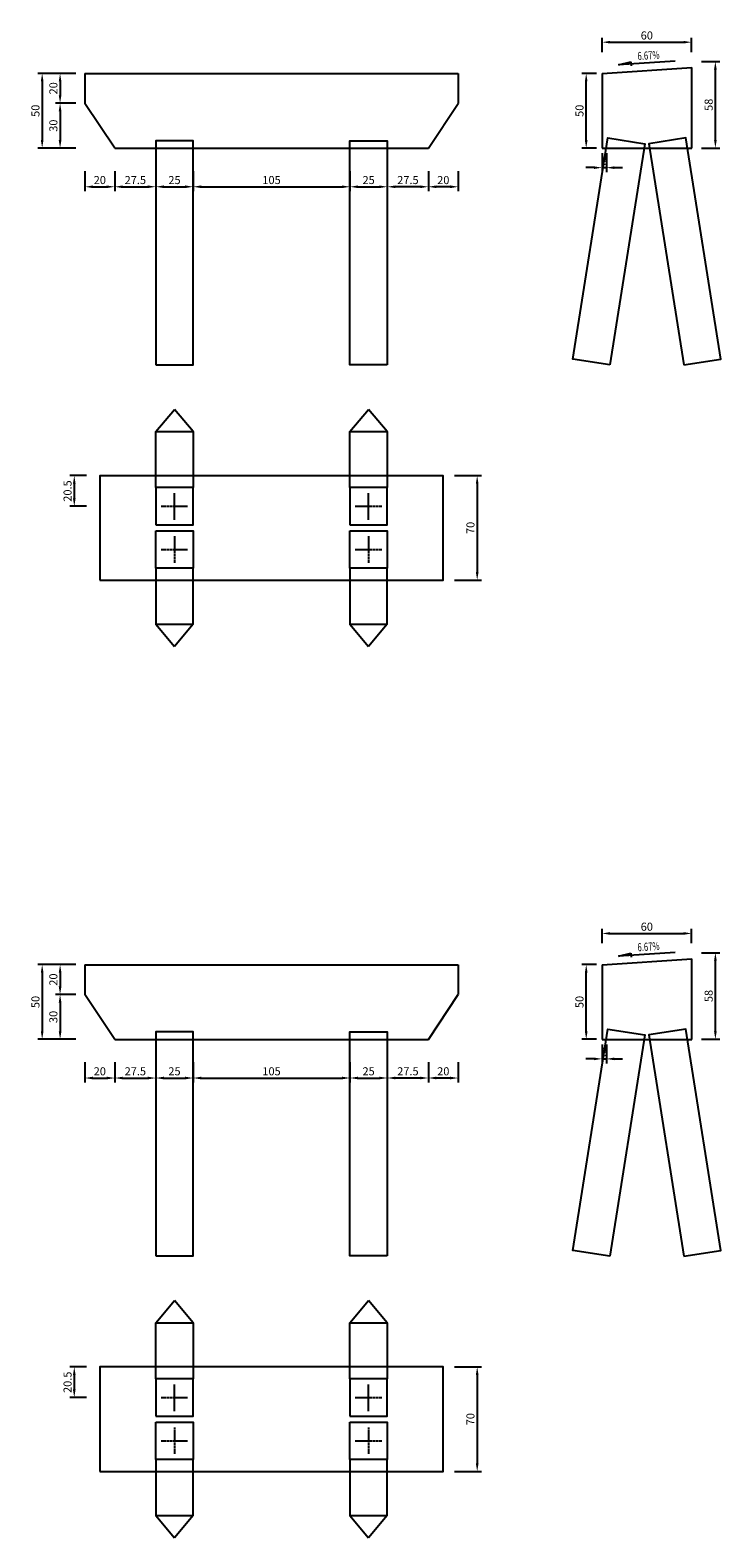
# Model space of a CAD drawing. Units: millimetres. Extents: x -16585 to 39995, y -8746 to 26114.
# Drawn here: x 4886 to 5348, y 18743 to 19753 of the extents above; entities that cross this region are included whole.
import ezdxf
from ezdxf.enums import TextEntityAlignment as Align

# ---------------------------------------------------------------- set-up
doc = ezdxf.new("R2010")
doc.units = ezdxf.units.MM
doc.header["$MEASUREMENT"] = 0
doc.linetypes.add('CENTER', pattern=[2, 1.25, -0.25, 0.25, -0.25])
doc.layers.get('Defpoints').update_dxf_attribs({"color": 8})
for name, color, linetype in [('1', 1, 'Continuous'), ('2', 2, 'Continuous'), ('3', 3, 'Continuous'), ('6', 6, 'CENTER'), ('7', 7, 'Continuous')]:
    doc.layers.add(name, color=color, linetype=linetype)
doc.styles.add('2', font='vn_vni.shx', dxfattribs={"width": 0.7, "height": 17})
doc.styles.add('DIMTEXT', font='VN_vni.SHX', dxfattribs={"width": 0.7})
doc.dimstyles.new('3', dxfattribs={"dimscale": 3, "dimtxt": 1.8, "dimasz": 1.8, "dimexe": 1, "dimexo": 0, "dimgap": 0.6, "dimtad": 1, "dimdec": 0, "dimzin": 2, "dimdsep": 46, "dimtxsty": 'DIMTEXT', "dimcen": 0.09, "dimdle": 0.2, "dimclrd": 2, "dimclre": 2, "dimclrt": 7, "dimadec": 0, "dimazin": 0, "dimtfac": 1, "dimtdec": 4, "dimtix": 1, "dimtmove": 2, "dimatfit": 3, "dimfxl": 1, "dimtolj": 1, "dimtzin": 0, "dimarcsym": 0})

# ---------------------------------------------------------------- blocks, each defined once
blk = doc.blocks.new('*D1604')
at = {"layer": '2', "color": 2, "lineweight": -2, "transparency": 16777216}
for p, q in [((5268.9, 19670.3), (5268.9, 19657.6)), ((5271.8, 19670.3), (5271.8, 19657.6)), ((5263.5, 19660.6), (5258.1, 19660.6)), ((5268.9, 19660.6), (5271.8, 19660.6)), ((5277.2, 19660.6), (5282.6, 19660.6))]:
    blk.add_line(p, q, dxfattribs=at)
at = {"layer": '2', "color": 2, "transparency": 16777216}
for points in [[(5263.5, 19661.5), (5263.5, 19659.7), (5268.9, 19660.6)], [(5277.2, 19661.5), (5277.2, 19659.7), (5271.8, 19660.6)]]:
    blk.add_solid(points, dxfattribs=at)
at = {"layer": 'Defpoints', "color": 0, "transparency": 16777216}
for p in [(5268.9, 19670.3), (5271.8, 19670.3), (5271.8, 19660.6)]:
    blk.add_point(p, dxfattribs=at)
at = {"layer": '2', "color": 7, "transparency": 16777216, "insert": (5270.4, 19665.1), "char_height": 5.4, "attachment_point": 5, "style": 'DIMTEXT'}
blk.add_mtext('\\A1;3', dxfattribs=at)
blk = doc.blocks.new('*D1605')
at = {"layer": '2', "color": 2, "lineweight": -2, "transparency": 16777216}
for p, q in [((4923.6, 19454.4), (4912.5, 19454.4)), ((4915.5, 19449), (4915.5, 19439.3)), ((4923.6, 19433.9), (4912.5, 19433.9))]:
    blk.add_line(p, q, dxfattribs=at)
at = {"layer": '2', "color": 2, "transparency": 16777216}
for points in [[(4914.6, 19449), (4916.4, 19449), (4915.5, 19454.4)], [(4914.6, 19439.3), (4916.4, 19439.3), (4915.5, 19433.9)]]:
    blk.add_solid(points, dxfattribs=at)
at = {"layer": 'Defpoints', "color": 0, "transparency": 16777216}
for p in [(4923.6, 19454.4), (4915.5, 19433.9), (4923.6, 19433.9)]:
    blk.add_point(p, dxfattribs=at)
at = {"layer": '2', "color": 7, "transparency": 16777216, "insert": (4911, 19444.1), "char_height": 5.4, "attachment_point": 5, "rotation": 90, "style": 'DIMTEXT'}
blk.add_mtext('\\A1;20.5', dxfattribs=at)
blk = doc.blocks.new('*D1606')
at = {"layer": '2', "color": 2, "lineweight": -2, "transparency": 16777216}
for p, q in [((5170.2, 19454.4), (5188.3, 19454.4)), ((5185.3, 19449), (5185.3, 19389.8)), ((5170.2, 19384.4), (5188.3, 19384.4))]:
    blk.add_line(p, q, dxfattribs=at)
at = {"layer": '2', "color": 2, "transparency": 16777216}
for points in [[(5184.4, 19449), (5186.2, 19449), (5185.3, 19454.4)], [(5184.4, 19389.8), (5186.2, 19389.8), (5185.3, 19384.4)]]:
    blk.add_solid(points, dxfattribs=at)
at = {"layer": 'Defpoints', "color": 0, "transparency": 16777216}
for p in [(5170.2, 19454.4), (5170.2, 19384.4), (5185.3, 19384.4)]:
    blk.add_point(p, dxfattribs=at)
at = {"layer": '2', "color": 7, "transparency": 16777216, "insert": (5180.8, 19419.4), "char_height": 5.4, "attachment_point": 5, "rotation": 90, "style": 'DIMTEXT'}
blk.add_mtext('\\A1;70', dxfattribs=at)
blk = doc.blocks.new('*D1607')
at = {"layer": '1', "color": 2, "lineweight": -2, "transparency": 16777216}
for p, q in [((4916.5, 19723.7), (4903, 19723.7)), ((4906, 19718.3), (4906, 19709.1)), ((4916.5, 19703.7), (4903, 19703.7))]:
    blk.add_line(p, q, dxfattribs=at)
at = {"layer": '1', "color": 2, "transparency": 16777216}
for points in [[(4905.1, 19718.3), (4906.9, 19718.3), (4906, 19723.7)], [(4905.1, 19709.1), (4906.9, 19709.1), (4906, 19703.7)]]:
    blk.add_solid(points, dxfattribs=at)
at = {"layer": 'Defpoints', "color": 0, "transparency": 16777216}
for p in [(4916.5, 19723.7), (4906, 19703.7), (4916.5, 19703.7)]:
    blk.add_point(p, dxfattribs=at)
at = {"layer": '1', "color": 7, "transparency": 16777216, "insert": (4901.5, 19713.7), "char_height": 5.4, "attachment_point": 5, "rotation": 90, "style": 'DIMTEXT'}
blk.add_mtext('\\A1;20', dxfattribs=at)
blk = doc.blocks.new('*D1608')
at = {"layer": '1', "color": 2, "lineweight": -2, "transparency": 16777216}
for p, q in [((4916.5, 19703.7), (4903, 19703.7)), ((4906, 19698.3), (4906, 19679.1)), ((4916.5, 19673.7), (4903, 19673.7))]:
    blk.add_line(p, q, dxfattribs=at)
at = {"layer": '1', "color": 2, "transparency": 16777216}
for points in [[(4905.1, 19698.3), (4906.9, 19698.3), (4906, 19703.7)], [(4905.1, 19679.1), (4906.9, 19679.1), (4906, 19673.7)]]:
    blk.add_solid(points, dxfattribs=at)
at = {"layer": 'Defpoints', "color": 0, "transparency": 16777216}
for p in [(4916.5, 19703.7), (4906, 19673.7), (4916.5, 19673.7)]:
    blk.add_point(p, dxfattribs=at)
at = {"layer": '1', "color": 7, "transparency": 16777216, "insert": (4901.5, 19688.7), "char_height": 5.4, "attachment_point": 5, "rotation": 90, "style": 'DIMTEXT'}
blk.add_mtext('\\A1;30', dxfattribs=at)
blk = doc.blocks.new('*D1609')
at = {"layer": '1', "color": 2, "lineweight": -2, "transparency": 16777216}
for p, q in [((4916.5, 19723.7), (4891, 19723.7)), ((4894, 19718.3), (4894, 19679.1)), ((4916.5, 19673.7), (4891, 19673.7))]:
    blk.add_line(p, q, dxfattribs=at)
at = {"layer": '1', "color": 2, "transparency": 16777216}
for points in [[(4893.1, 19718.3), (4894.9, 19718.3), (4894, 19723.7)], [(4893.1, 19679.1), (4894.9, 19679.1), (4894, 19673.7)]]:
    blk.add_solid(points, dxfattribs=at)
at = {"layer": 'Defpoints', "color": 0, "transparency": 16777216}
for p in [(4916.5, 19723.7), (4894, 19673.7), (4916.5, 19673.7)]:
    blk.add_point(p, dxfattribs=at)
at = {"layer": '1', "color": 7, "transparency": 16777216, "insert": (4889.5, 19698.7), "char_height": 5.4, "attachment_point": 5, "rotation": 90, "style": 'DIMTEXT'}
blk.add_mtext('\\A1;50', dxfattribs=at)
blk = doc.blocks.new('*D1610')
at = {"layer": '1', "color": 2, "lineweight": -2, "transparency": 16777216}
for p, q in [((4970.1, 19658.3), (4970.1, 19644.8)), ((4995.1, 19658.3), (4995.1, 19644.8)), ((4975.5, 19647.8), (4989.7, 19647.8))]:
    blk.add_line(p, q, dxfattribs=at)
at = {"layer": '1', "color": 2, "transparency": 16777216}
for points in [[(4975.5, 19648.7), (4975.5, 19646.9), (4970.1, 19647.8)], [(4989.7, 19648.7), (4989.7, 19646.9), (4995.1, 19647.8)]]:
    blk.add_solid(points, dxfattribs=at)
at = {"layer": 'Defpoints', "color": 0, "transparency": 16777216}
for p in [(4970.1, 19658.3), (4995.1, 19658.3), (4995.1, 19647.8)]:
    blk.add_point(p, dxfattribs=at)
at = {"layer": '1', "color": 7, "transparency": 16777216, "insert": (4982.6, 19652.3), "char_height": 5.4, "attachment_point": 5, "style": 'DIMTEXT'}
blk.add_mtext('\\A1;25', dxfattribs=at)
blk = doc.blocks.new('*D1611')
at = {"layer": '1', "color": 2, "lineweight": -2, "transparency": 16777216}
for p, q in [((4995.1, 19658.3), (4995.1, 19644.8)), ((5100.1, 19658.3), (5100.1, 19644.8)), ((5000.5, 19647.8), (5094.7, 19647.8))]:
    blk.add_line(p, q, dxfattribs=at)
at = {"layer": '1', "color": 2, "transparency": 16777216}
for points in [[(5000.5, 19648.7), (5000.5, 19646.9), (4995.1, 19647.8)], [(5094.7, 19648.7), (5094.7, 19646.9), (5100.1, 19647.8)]]:
    blk.add_solid(points, dxfattribs=at)
at = {"layer": 'Defpoints', "color": 0, "transparency": 16777216}
for p in [(4995.1, 19658.3), (5100.1, 19658.3), (5100.1, 19647.8)]:
    blk.add_point(p, dxfattribs=at)
at = {"layer": '1', "color": 7, "transparency": 16777216, "insert": (5047.6, 19652.3), "char_height": 5.4, "attachment_point": 5, "style": 'DIMTEXT'}
blk.add_mtext('\\A1;105', dxfattribs=at)
blk = doc.blocks.new('*D1612')
at = {"layer": '1', "color": 2, "lineweight": -2, "transparency": 16777216}
for p, q in [((5100.1, 19658.3), (5100.1, 19644.8)), ((5125.1, 19658.3), (5125.1, 19644.8)), ((5105.5, 19647.8), (5119.7, 19647.8))]:
    blk.add_line(p, q, dxfattribs=at)
at = {"layer": '1', "color": 2, "transparency": 16777216}
for points in [[(5105.5, 19648.7), (5105.5, 19646.9), (5100.1, 19647.8)], [(5119.7, 19648.7), (5119.7, 19646.9), (5125.1, 19647.8)]]:
    blk.add_solid(points, dxfattribs=at)
at = {"layer": 'Defpoints', "color": 0, "transparency": 16777216}
for p in [(5100.1, 19658.3), (5125.1, 19658.3), (5125.1, 19647.8)]:
    blk.add_point(p, dxfattribs=at)
at = {"layer": '1', "color": 7, "transparency": 16777216, "insert": (5112.6, 19652.3), "char_height": 5.4, "attachment_point": 5, "style": 'DIMTEXT'}
blk.add_mtext('\\A1;25', dxfattribs=at)
blk = doc.blocks.new('*D1613')
at = {"layer": '1', "color": 2, "lineweight": -2, "transparency": 16777216}
for p, q in [((5265.2, 19723.7), (5255.3, 19723.7)), ((5258.3, 19679.1), (5258.3, 19718.3)), ((5265.2, 19673.7), (5255.3, 19673.7))]:
    blk.add_line(p, q, dxfattribs=at)
at = {"layer": '1', "color": 2, "transparency": 16777216}
for points in [[(5257.4, 19718.3), (5259.2, 19718.3), (5258.3, 19723.7)], [(5257.4, 19679.1), (5259.2, 19679.1), (5258.3, 19673.7)]]:
    blk.add_solid(points, dxfattribs=at)
at = {"layer": 'Defpoints', "color": 0, "transparency": 16777216}
for p in [(5258.3, 19723.7), (5265.2, 19723.7), (5265.2, 19673.7)]:
    blk.add_point(p, dxfattribs=at)
at = {"layer": '1', "color": 7, "transparency": 16777216, "insert": (5253.8, 19698.7), "char_height": 5.4, "attachment_point": 5, "rotation": 90, "style": 'DIMTEXT'}
blk.add_mtext('\\A1;50', dxfattribs=at)
blk = doc.blocks.new('*D1614')
at = {"layer": '1', "color": 2, "lineweight": -2, "transparency": 16777216}
for p, q in [((5335.6, 19731.7), (5347.8, 19731.7)), ((5344.8, 19679.1), (5344.8, 19726.3)), ((5335.6, 19673.7), (5347.8, 19673.7))]:
    blk.add_line(p, q, dxfattribs=at)
at = {"layer": '1', "color": 2, "transparency": 16777216}
for points in [[(5343.9, 19726.3), (5345.7, 19726.3), (5344.8, 19731.7)], [(5343.9, 19679.1), (5345.7, 19679.1), (5344.8, 19673.7)]]:
    blk.add_solid(points, dxfattribs=at)
at = {"layer": 'Defpoints', "color": 0, "transparency": 16777216}
for p in [(5335.6, 19731.7), (5344.8, 19731.7), (5335.6, 19673.7)]:
    blk.add_point(p, dxfattribs=at)
at = {"layer": '1', "color": 7, "transparency": 16777216, "insert": (5340.3, 19702.7), "char_height": 5.4, "attachment_point": 5, "rotation": 90, "style": 'DIMTEXT'}
blk.add_mtext('\\A1;58', dxfattribs=at)
blk = doc.blocks.new('*D1615')
at = {"layer": '1', "color": 2, "lineweight": -2, "transparency": 16777216}
for p, q in [((5268.9, 19738), (5268.9, 19747.6)), ((5274.3, 19744.6), (5323.5, 19744.6)), ((5328.9, 19738), (5328.9, 19747.6))]:
    blk.add_line(p, q, dxfattribs=at)
at = {"layer": '1', "color": 2, "transparency": 16777216}
for points in [[(5274.3, 19745.5), (5274.3, 19743.7), (5268.9, 19744.6)], [(5323.5, 19745.5), (5323.5, 19743.7), (5328.9, 19744.6)]]:
    blk.add_solid(points, dxfattribs=at)
at = {"layer": 'Defpoints', "color": 0, "transparency": 16777216}
for p in [(5328.9, 19744.6), (5268.9, 19738), (5328.9, 19738)]:
    blk.add_point(p, dxfattribs=at)
at = {"layer": '1', "color": 7, "transparency": 16777216, "insert": (5298.9, 19749.1), "char_height": 5.4, "attachment_point": 5, "style": 'DIMTEXT'}
blk.add_mtext('\\A1;60', dxfattribs=at)
blk = doc.blocks.new('ddoc1')
for p, q in [((-6.32, 0), (-3.58, 0.51)), ((6.32, 0), (-6.32, 0)), ((-3.58, 0.51), (-3.58, -0.42))]:
    blk.add_line(p, q)
blk.add_solid([(-3.58, 0.51), (-6.32, 0), (-3.58, 0)])
at = {"style": '2', "width": 0.7}
blk.add_attdef('DOC', text='', height=1.6, dxfattribs=at).set_placement((-2, 0.21), align=Align.BOTTOM_LEFT)
blk = doc.blocks.new('*D731')
at = {"layer": '1', "color": 2, "lineweight": -2, "transparency": 16777216}
for p, q in [((4942.6, 19658.3), (4942.6, 19644.8)), ((4970.1, 19658.3), (4970.1, 19644.8)), ((4948, 19647.8), (4964.7, 19647.8))]:
    blk.add_line(p, q, dxfattribs=at)
at = {"layer": '1', "color": 2, "transparency": 16777216}
for points in [[(4948, 19648.7), (4948, 19646.9), (4942.6, 19647.8)], [(4964.7, 19648.7), (4964.7, 19646.9), (4970.1, 19647.8)]]:
    blk.add_solid(points, dxfattribs=at)
at = {"layer": 'Defpoints', "color": 0, "transparency": 16777216}
for p in [(4942.6, 19658.3), (4970.1, 19658.3), (4970.1, 19647.8)]:
    blk.add_point(p, dxfattribs=at)
at = {"layer": '1', "color": 7, "transparency": 16777216, "insert": (4956.4, 19652.3), "char_height": 5.4, "attachment_point": 5, "style": 'DIMTEXT'}
blk.add_mtext('\\A1;27.5', dxfattribs=at)
blk = doc.blocks.new('*D732')
at = {"layer": '1', "color": 2, "lineweight": -2, "transparency": 16777216}
for p, q in [((4922.6, 19658.3), (4922.6, 19644.8)), ((4942.6, 19658.3), (4942.6, 19644.8)), ((4928, 19647.8), (4937.2, 19647.8))]:
    blk.add_line(p, q, dxfattribs=at)
at = {"layer": '1', "color": 2, "transparency": 16777216}
for points in [[(4928, 19648.7), (4928, 19646.9), (4922.6, 19647.8)], [(4937.2, 19648.7), (4937.2, 19646.9), (4942.6, 19647.8)]]:
    blk.add_solid(points, dxfattribs=at)
at = {"layer": 'Defpoints', "color": 0, "transparency": 16777216}
for p in [(4922.6, 19658.3), (4942.6, 19658.3), (4942.6, 19647.8)]:
    blk.add_point(p, dxfattribs=at)
at = {"layer": '1', "color": 7, "transparency": 16777216, "insert": (4932.6, 19652.3), "char_height": 5.4, "attachment_point": 5, "style": 'DIMTEXT'}
blk.add_mtext('\\A1;20', dxfattribs=at)
blk = doc.blocks.new('*D733')
at = {"layer": '1', "color": 2, "lineweight": -2, "transparency": 16777216}
for p, q in [((5125.1, 19658.3), (5125.1, 19644.8)), ((5152.6, 19658.3), (5152.6, 19644.8)), ((5147.2, 19647.8), (5130.5, 19647.8))]:
    blk.add_line(p, q, dxfattribs=at)
at = {"layer": '1', "color": 2, "transparency": 16777216}
for points in [[(5130.5, 19648.7), (5130.5, 19646.9), (5125.1, 19647.8)], [(5147.2, 19648.7), (5147.2, 19646.9), (5152.6, 19647.8)]]:
    blk.add_solid(points, dxfattribs=at)
at = {"layer": 'Defpoints', "color": 0, "transparency": 16777216}
for p in [(5125.1, 19658.3), (5152.6, 19658.3), (5125.1, 19647.8)]:
    blk.add_point(p, dxfattribs=at)
at = {"layer": '1', "color": 7, "transparency": 16777216, "insert": (5138.9, 19652.3), "char_height": 5.4, "attachment_point": 5, "style": 'DIMTEXT'}
blk.add_mtext('\\A1;27.5', dxfattribs=at)
blk = doc.blocks.new('*D734')
at = {"layer": '1', "color": 2, "lineweight": -2, "transparency": 16777216}
for p, q in [((5152.6, 19658.3), (5152.6, 19644.8)), ((5172.6, 19658.3), (5172.6, 19644.8)), ((5167.2, 19647.8), (5158, 19647.8))]:
    blk.add_line(p, q, dxfattribs=at)
at = {"layer": '1', "color": 2, "transparency": 16777216}
for points in [[(5158, 19648.7), (5158, 19646.9), (5152.6, 19647.8)], [(5167.2, 19648.7), (5167.2, 19646.9), (5172.6, 19647.8)]]:
    blk.add_solid(points, dxfattribs=at)
at = {"layer": 'Defpoints', "color": 0, "transparency": 16777216}
for p in [(5152.6, 19658.3), (5172.6, 19658.3), (5152.6, 19647.8)]:
    blk.add_point(p, dxfattribs=at)
at = {"layer": '1', "color": 7, "transparency": 16777216, "insert": (5162.6, 19652.3), "char_height": 5.4, "attachment_point": 5, "style": 'DIMTEXT'}
blk.add_mtext('\\A1;20', dxfattribs=at)
blk = doc.blocks.new('*D787')
at = {"layer": '2', "color": 2, "lineweight": -2, "transparency": 16777216}
for p, q in [((5268.9, 19073.6), (5268.9, 19060.9)), ((5271.8, 19073.6), (5271.8, 19060.9)), ((5263.5, 19063.9), (5258.1, 19063.9)), ((5268.9, 19063.9), (5271.8, 19063.9)), ((5277.2, 19063.9), (5282.6, 19063.9))]:
    blk.add_line(p, q, dxfattribs=at)
at = {"layer": '2', "color": 2, "transparency": 16777216}
for points in [[(5263.5, 19064.8), (5263.5, 19063), (5268.9, 19063.9)], [(5277.2, 19064.8), (5277.2, 19063), (5271.8, 19063.9)]]:
    blk.add_solid(points, dxfattribs=at)
at = {"layer": 'Defpoints', "color": 0, "transparency": 16777216}
for p in [(5268.9, 19073.6), (5271.8, 19073.6), (5271.8, 19063.9)]:
    blk.add_point(p, dxfattribs=at)
at = {"layer": '2', "color": 7, "transparency": 16777216, "insert": (5270.4, 19068.4), "char_height": 5.4, "attachment_point": 5, "style": 'DIMTEXT'}
blk.add_mtext('\\A1;3', dxfattribs=at)
blk = doc.blocks.new('*D788')
at = {"layer": '2', "color": 2, "lineweight": -2, "transparency": 16777216}
for p, q in [((4923.6, 18857.7), (4912.5, 18857.7)), ((4915.5, 18852.3), (4915.5, 18842.6)), ((4923.6, 18837.2), (4912.5, 18837.2))]:
    blk.add_line(p, q, dxfattribs=at)
at = {"layer": '2', "color": 2, "transparency": 16777216}
for points in [[(4914.6, 18852.3), (4916.4, 18852.3), (4915.5, 18857.7)], [(4914.6, 18842.6), (4916.4, 18842.6), (4915.5, 18837.2)]]:
    blk.add_solid(points, dxfattribs=at)
at = {"layer": 'Defpoints', "color": 0, "transparency": 16777216}
for p in [(4923.6, 18857.7), (4915.5, 18837.2), (4923.6, 18837.2)]:
    blk.add_point(p, dxfattribs=at)
at = {"layer": '2', "color": 7, "transparency": 16777216, "insert": (4911, 18847.4), "char_height": 5.4, "attachment_point": 5, "rotation": 90, "style": 'DIMTEXT'}
blk.add_mtext('\\A1;20.5', dxfattribs=at)
blk = doc.blocks.new('*D789')
at = {"layer": '2', "color": 2, "lineweight": -2, "transparency": 16777216}
for p, q in [((5170.2, 18857.7), (5188.3, 18857.7)), ((5185.3, 18852.3), (5185.3, 18793.1)), ((5170.2, 18787.7), (5188.3, 18787.7))]:
    blk.add_line(p, q, dxfattribs=at)
at = {"layer": '2', "color": 2, "transparency": 16777216}
for points in [[(5184.4, 18852.3), (5186.2, 18852.3), (5185.3, 18857.7)], [(5184.4, 18793.1), (5186.2, 18793.1), (5185.3, 18787.7)]]:
    blk.add_solid(points, dxfattribs=at)
at = {"layer": 'Defpoints', "color": 0, "transparency": 16777216}
for p in [(5170.2, 18857.7), (5170.2, 18787.7), (5185.3, 18787.7)]:
    blk.add_point(p, dxfattribs=at)
at = {"layer": '2', "color": 7, "transparency": 16777216, "insert": (5180.8, 18822.7), "char_height": 5.4, "attachment_point": 5, "rotation": 90, "style": 'DIMTEXT'}
blk.add_mtext('\\A1;70', dxfattribs=at)
blk = doc.blocks.new('*D790')
at = {"layer": '1', "color": 2, "lineweight": -2, "transparency": 16777216}
for p, q in [((4916.5, 19127), (4903, 19127)), ((4906, 19121.6), (4906, 19112.4)), ((4916.5, 19107), (4903, 19107))]:
    blk.add_line(p, q, dxfattribs=at)
at = {"layer": '1', "color": 2, "transparency": 16777216}
for points in [[(4905.1, 19121.6), (4906.9, 19121.6), (4906, 19127)], [(4905.1, 19112.4), (4906.9, 19112.4), (4906, 19107)]]:
    blk.add_solid(points, dxfattribs=at)
at = {"layer": 'Defpoints', "color": 0, "transparency": 16777216}
for p in [(4916.5, 19127), (4906, 19107), (4916.5, 19107)]:
    blk.add_point(p, dxfattribs=at)
at = {"layer": '1', "color": 7, "transparency": 16777216, "insert": (4901.5, 19117), "char_height": 5.4, "attachment_point": 5, "rotation": 90, "style": 'DIMTEXT'}
blk.add_mtext('\\A1;20', dxfattribs=at)
blk = doc.blocks.new('*D791')
at = {"layer": '1', "color": 2, "lineweight": -2, "transparency": 16777216}
for p, q in [((4916.5, 19107), (4903, 19107)), ((4906, 19101.6), (4906, 19082.4)), ((4916.5, 19077), (4903, 19077))]:
    blk.add_line(p, q, dxfattribs=at)
at = {"layer": '1', "color": 2, "transparency": 16777216}
for points in [[(4905.1, 19101.6), (4906.9, 19101.6), (4906, 19107)], [(4905.1, 19082.4), (4906.9, 19082.4), (4906, 19077)]]:
    blk.add_solid(points, dxfattribs=at)
at = {"layer": 'Defpoints', "color": 0, "transparency": 16777216}
for p in [(4916.5, 19107), (4906, 19077), (4916.5, 19077)]:
    blk.add_point(p, dxfattribs=at)
at = {"layer": '1', "color": 7, "transparency": 16777216, "insert": (4901.5, 19092), "char_height": 5.4, "attachment_point": 5, "rotation": 90, "style": 'DIMTEXT'}
blk.add_mtext('\\A1;30', dxfattribs=at)
blk = doc.blocks.new('*D792')
at = {"layer": '1', "color": 2, "lineweight": -2, "transparency": 16777216}
for p, q in [((4916.5, 19127), (4891, 19127)), ((4894, 19121.6), (4894, 19082.4)), ((4916.5, 19077), (4891, 19077))]:
    blk.add_line(p, q, dxfattribs=at)
at = {"layer": '1', "color": 2, "transparency": 16777216}
for points in [[(4893.1, 19121.6), (4894.9, 19121.6), (4894, 19127)], [(4893.1, 19082.4), (4894.9, 19082.4), (4894, 19077)]]:
    blk.add_solid(points, dxfattribs=at)
at = {"layer": 'Defpoints', "color": 0, "transparency": 16777216}
for p in [(4916.5, 19127), (4894, 19077), (4916.5, 19077)]:
    blk.add_point(p, dxfattribs=at)
at = {"layer": '1', "color": 7, "transparency": 16777216, "insert": (4889.5, 19102), "char_height": 5.4, "attachment_point": 5, "rotation": 90, "style": 'DIMTEXT'}
blk.add_mtext('\\A1;50', dxfattribs=at)
blk = doc.blocks.new('*D793')
at = {"layer": '1', "color": 2, "lineweight": -2, "transparency": 16777216}
for p, q in [((4970.1, 19061.6), (4970.1, 19048.1)), ((4995.1, 19061.6), (4995.1, 19048.1)), ((4975.5, 19051.1), (4989.7, 19051.1))]:
    blk.add_line(p, q, dxfattribs=at)
at = {"layer": '1', "color": 2, "transparency": 16777216}
for points in [[(4975.5, 19052), (4975.5, 19050.2), (4970.1, 19051.1)], [(4989.7, 19052), (4989.7, 19050.2), (4995.1, 19051.1)]]:
    blk.add_solid(points, dxfattribs=at)
at = {"layer": 'Defpoints', "color": 0, "transparency": 16777216}
for p in [(4970.1, 19061.6), (4995.1, 19061.6), (4995.1, 19051.1)]:
    blk.add_point(p, dxfattribs=at)
at = {"layer": '1', "color": 7, "transparency": 16777216, "insert": (4982.6, 19055.6), "char_height": 5.4, "attachment_point": 5, "style": 'DIMTEXT'}
blk.add_mtext('\\A1;25', dxfattribs=at)
blk = doc.blocks.new('*D794')
at = {"layer": '1', "color": 2, "lineweight": -2, "transparency": 16777216}
for p, q in [((4995.1, 19061.6), (4995.1, 19048.1)), ((5100.1, 19061.6), (5100.1, 19048.1)), ((5000.5, 19051.1), (5094.7, 19051.1))]:
    blk.add_line(p, q, dxfattribs=at)
at = {"layer": '1', "color": 2, "transparency": 16777216}
for points in [[(5000.5, 19052), (5000.5, 19050.2), (4995.1, 19051.1)], [(5094.7, 19052), (5094.7, 19050.2), (5100.1, 19051.1)]]:
    blk.add_solid(points, dxfattribs=at)
at = {"layer": 'Defpoints', "color": 0, "transparency": 16777216}
for p in [(4995.1, 19061.6), (5100.1, 19061.6), (5100.1, 19051.1)]:
    blk.add_point(p, dxfattribs=at)
at = {"layer": '1', "color": 7, "transparency": 16777216, "insert": (5047.6, 19055.6), "char_height": 5.4, "attachment_point": 5, "style": 'DIMTEXT'}
blk.add_mtext('\\A1;105', dxfattribs=at)
blk = doc.blocks.new('*D795')
at = {"layer": '1', "color": 2, "lineweight": -2, "transparency": 16777216}
for p, q in [((5100.1, 19061.6), (5100.1, 19048.1)), ((5125.1, 19061.6), (5125.1, 19048.1)), ((5105.5, 19051.1), (5119.7, 19051.1))]:
    blk.add_line(p, q, dxfattribs=at)
at = {"layer": '1', "color": 2, "transparency": 16777216}
for points in [[(5105.5, 19052), (5105.5, 19050.2), (5100.1, 19051.1)], [(5119.7, 19052), (5119.7, 19050.2), (5125.1, 19051.1)]]:
    blk.add_solid(points, dxfattribs=at)
at = {"layer": 'Defpoints', "color": 0, "transparency": 16777216}
for p in [(5100.1, 19061.6), (5125.1, 19061.6), (5125.1, 19051.1)]:
    blk.add_point(p, dxfattribs=at)
at = {"layer": '1', "color": 7, "transparency": 16777216, "insert": (5112.6, 19055.6), "char_height": 5.4, "attachment_point": 5, "style": 'DIMTEXT'}
blk.add_mtext('\\A1;25', dxfattribs=at)
blk = doc.blocks.new('*D796')
at = {"layer": '1', "color": 2, "lineweight": -2, "transparency": 16777216}
for p, q in [((5265.2, 19127), (5255.3, 19127)), ((5258.3, 19082.4), (5258.3, 19121.6)), ((5265.2, 19077), (5255.3, 19077))]:
    blk.add_line(p, q, dxfattribs=at)
at = {"layer": '1', "color": 2, "transparency": 16777216}
for points in [[(5257.4, 19121.6), (5259.2, 19121.6), (5258.3, 19127)], [(5257.4, 19082.4), (5259.2, 19082.4), (5258.3, 19077)]]:
    blk.add_solid(points, dxfattribs=at)
at = {"layer": 'Defpoints', "color": 0, "transparency": 16777216}
for p in [(5258.3, 19127), (5265.2, 19127), (5265.2, 19077)]:
    blk.add_point(p, dxfattribs=at)
at = {"layer": '1', "color": 7, "transparency": 16777216, "insert": (5253.8, 19102), "char_height": 5.4, "attachment_point": 5, "rotation": 90, "style": 'DIMTEXT'}
blk.add_mtext('\\A1;50', dxfattribs=at)
blk = doc.blocks.new('*D797')
at = {"layer": '1', "color": 2, "lineweight": -2, "transparency": 16777216}
for p, q in [((5335.6, 19135), (5347.8, 19135)), ((5344.8, 19082.4), (5344.8, 19129.6)), ((5335.6, 19077), (5347.8, 19077))]:
    blk.add_line(p, q, dxfattribs=at)
at = {"layer": '1', "color": 2, "transparency": 16777216}
for points in [[(5343.9, 19129.6), (5345.7, 19129.6), (5344.8, 19135)], [(5343.9, 19082.4), (5345.7, 19082.4), (5344.8, 19077)]]:
    blk.add_solid(points, dxfattribs=at)
at = {"layer": 'Defpoints', "color": 0, "transparency": 16777216}
for p in [(5335.6, 19135), (5344.8, 19135), (5335.6, 19077)]:
    blk.add_point(p, dxfattribs=at)
at = {"layer": '1', "color": 7, "transparency": 16777216, "insert": (5340.3, 19106), "char_height": 5.4, "attachment_point": 5, "rotation": 90, "style": 'DIMTEXT'}
blk.add_mtext('\\A1;58', dxfattribs=at)
blk = doc.blocks.new('*D798')
at = {"layer": '1', "color": 2, "lineweight": -2, "transparency": 16777216}
for p, q in [((5268.9, 19141.3), (5268.9, 19150.9)), ((5328.9, 19141.3), (5328.9, 19150.9)), ((5274.3, 19147.9), (5323.5, 19147.9))]:
    blk.add_line(p, q, dxfattribs=at)
at = {"layer": '1', "color": 2, "transparency": 16777216}
for points in [[(5274.3, 19148.8), (5274.3, 19147), (5268.9, 19147.9)], [(5323.5, 19148.8), (5323.5, 19147), (5328.9, 19147.9)]]:
    blk.add_solid(points, dxfattribs=at)
at = {"layer": 'Defpoints', "color": 0, "transparency": 16777216}
for p in [(5268.9, 19141.3), (5328.9, 19147.9), (5328.9, 19141.3)]:
    blk.add_point(p, dxfattribs=at)
at = {"layer": '1', "color": 7, "transparency": 16777216, "insert": (5298.9, 19152.4), "char_height": 5.4, "attachment_point": 5, "style": 'DIMTEXT'}
blk.add_mtext('\\A1;60', dxfattribs=at)
blk = doc.blocks.new('*D799')
at = {"layer": '1', "color": 2, "lineweight": -2, "transparency": 16777216}
for p, q in [((4942.6, 19061.6), (4942.6, 19048.1)), ((4970.1, 19061.6), (4970.1, 19048.1)), ((4948, 19051.1), (4964.7, 19051.1))]:
    blk.add_line(p, q, dxfattribs=at)
at = {"layer": '1', "color": 2, "transparency": 16777216}
for points in [[(4948, 19052), (4948, 19050.2), (4942.6, 19051.1)], [(4964.7, 19052), (4964.7, 19050.2), (4970.1, 19051.1)]]:
    blk.add_solid(points, dxfattribs=at)
at = {"layer": 'Defpoints', "color": 0, "transparency": 16777216}
for p in [(4942.6, 19061.6), (4970.1, 19061.6), (4970.1, 19051.1)]:
    blk.add_point(p, dxfattribs=at)
at = {"layer": '1', "color": 7, "transparency": 16777216, "insert": (4956.4, 19055.6), "char_height": 5.4, "attachment_point": 5, "style": 'DIMTEXT'}
blk.add_mtext('\\A1;27.5', dxfattribs=at)
blk = doc.blocks.new('*D800')
at = {"layer": '1', "color": 2, "lineweight": -2, "transparency": 16777216}
for p, q in [((4922.6, 19061.6), (4922.6, 19048.1)), ((4942.6, 19061.6), (4942.6, 19048.1)), ((4928, 19051.1), (4937.2, 19051.1))]:
    blk.add_line(p, q, dxfattribs=at)
at = {"layer": '1', "color": 2, "transparency": 16777216}
for points in [[(4928, 19052), (4928, 19050.2), (4922.6, 19051.1)], [(4937.2, 19052), (4937.2, 19050.2), (4942.6, 19051.1)]]:
    blk.add_solid(points, dxfattribs=at)
at = {"layer": 'Defpoints', "color": 0, "transparency": 16777216}
for p in [(4922.6, 19061.6), (4942.6, 19061.6), (4942.6, 19051.1)]:
    blk.add_point(p, dxfattribs=at)
at = {"layer": '1', "color": 7, "transparency": 16777216, "insert": (4932.6, 19055.6), "char_height": 5.4, "attachment_point": 5, "style": 'DIMTEXT'}
blk.add_mtext('\\A1;20', dxfattribs=at)
blk = doc.blocks.new('*D801')
at = {"layer": '1', "color": 2, "lineweight": -2, "transparency": 16777216}
for p, q in [((5125.1, 19061.6), (5125.1, 19048.1)), ((5152.6, 19061.6), (5152.6, 19048.1)), ((5147.2, 19051.1), (5130.5, 19051.1))]:
    blk.add_line(p, q, dxfattribs=at)
at = {"layer": '1', "color": 2, "transparency": 16777216}
for points in [[(5130.5, 19052), (5130.5, 19050.2), (5125.1, 19051.1)], [(5147.2, 19052), (5147.2, 19050.2), (5152.6, 19051.1)]]:
    blk.add_solid(points, dxfattribs=at)
at = {"layer": 'Defpoints', "color": 0, "transparency": 16777216}
for p in [(5125.1, 19061.6), (5152.6, 19061.6), (5125.1, 19051.1)]:
    blk.add_point(p, dxfattribs=at)
at = {"layer": '1', "color": 7, "transparency": 16777216, "insert": (5138.9, 19055.6), "char_height": 5.4, "attachment_point": 5, "style": 'DIMTEXT'}
blk.add_mtext('\\A1;27.5', dxfattribs=at)
blk = doc.blocks.new('*D802')
at = {"layer": '1', "color": 2, "lineweight": -2, "transparency": 16777216}
for p, q in [((5152.6, 19061.6), (5152.6, 19048.1)), ((5172.6, 19061.6), (5172.6, 19048.1)), ((5167.2, 19051.1), (5158, 19051.1))]:
    blk.add_line(p, q, dxfattribs=at)
at = {"layer": '1', "color": 2, "transparency": 16777216}
for points in [[(5158, 19052), (5158, 19050.2), (5152.6, 19051.1)], [(5167.2, 19052), (5167.2, 19050.2), (5172.6, 19051.1)]]:
    blk.add_solid(points, dxfattribs=at)
at = {"layer": 'Defpoints', "color": 0, "transparency": 16777216}
for p in [(5152.6, 19061.6), (5172.6, 19061.6), (5152.6, 19051.1)]:
    blk.add_point(p, dxfattribs=at)
at = {"layer": '1', "color": 7, "transparency": 16777216, "insert": (5162.6, 19055.6), "char_height": 5.4, "attachment_point": 5, "style": 'DIMTEXT'}
blk.add_mtext('\\A1;20', dxfattribs=at)

msp = doc.modelspace()

# ---------------------------------------------------------------- linework, layer by layer
at = {"layer": '3'}
for p, q in [((5268.94, 19723.66), (5328.94, 19727.66)), ((5328.94, 19673.66), (5328.94, 19727.66)), ((4922.61, 19723.66), (5172.61, 19723.66)), ((4922.61, 19723.66), (4922.61, 19703.66)), ((5172.61, 19723.66), (5172.61, 19703.66)), ((5268.94, 19723.66), (5268.94, 19673.66)), ((4942.61, 19673.66), (4922.61, 19703.66)), ((5152.61, 19673.66), (5172.61, 19703.66)), ((4942.61, 19673.66), (5152.61, 19673.66)), ((5268.94, 19673.66), (5328.94, 19673.66)), ((4970.11, 19483.85), (4982.61, 19498.78)), ((4995.11, 19483.85), (4982.61, 19498.78)), ((5100.11, 19483.85), (5112.61, 19498.78)), ((5125.11, 19483.85), (5112.61, 19498.78)), ((4970.11, 19354.86), (4982.61, 19339.93)), ((4995.11, 19354.86), (4982.61, 19339.93)), ((5100.11, 19354.86), (5112.61, 19339.93)), ((5125.11, 19354.86), (5112.61, 19339.93)), ((5268.94, 19126.97), (5328.94, 19130.97)), ((5328.94, 19076.97), (5328.94, 19130.97)), ((4922.61, 19126.97), (5172.61, 19126.97)), ((4922.61, 19126.97), (4922.61, 19106.97)), ((5172.61, 19126.97), (5172.61, 19106.97)), ((5268.94, 19126.97), (5268.94, 19076.97)), ((4942.61, 19076.97), (4922.61, 19106.97)), ((5152.61, 19076.97), (5172.61, 19106.97)), ((4942.61, 19076.97), (5152.61, 19076.97)), ((5268.94, 19076.97), (5328.94, 19076.97)), ((4970.11, 18887.16), (4982.61, 18902.09)), ((4995.11, 18887.16), (4982.61, 18902.09)), ((5100.11, 18887.16), (5112.61, 18902.09)), ((5125.11, 18887.16), (5112.61, 18902.09)), ((4970.11, 18758.17), (4982.61, 18743.24)), ((4995.11, 18758.17), (4982.61, 18743.24)), ((5100.11, 18758.17), (5112.61, 18743.24)), ((5125.11, 18758.17), (5112.61, 18743.24))]:
    msp.add_line(p, q, dxfattribs=at)
for points in [[(4970.11, 19528.66), (4995.11, 19528.66), (4995.11, 19678.66), (4970.11, 19678.66)], [(5125.11, 19528.66), (5100.11, 19528.66), (5100.11, 19678.66), (5125.11, 19678.66)], [(5274.1, 19528.48), (5249.4, 19532.39), (5272.87, 19680.54), (5297.56, 19676.63)], [(5323.77, 19528.48), (5348.47, 19532.39), (5325, 19680.54), (5300.31, 19676.63)], [(4995.11, 19446.36), (4970.11, 19446.36), (4970.11, 19483.85), (4995.11, 19483.85)], [(5125.11, 19446.36), (5100.11, 19446.36), (5100.11, 19483.85), (5125.11, 19483.85)], [(4932.61, 19384.36), (5162.61, 19384.36), (5162.61, 19454.36), (4932.61, 19454.36)], [(4970.11, 19421.36), (4995.11, 19421.36), (4995.11, 19446.36), (4970.11, 19446.36)], [(5100.11, 19421.36), (5125.11, 19421.36), (5125.11, 19446.36), (5100.11, 19446.36)], [(4970.11, 19417.36), (4995.11, 19417.36), (4995.11, 19392.36), (4970.11, 19392.36)], [(5100.11, 19417.36), (5125.11, 19417.36), (5125.11, 19392.36), (5100.11, 19392.36)], [(4995.11, 19392.36), (4970.11, 19392.36), (4970.11, 19354.86), (4995.11, 19354.86)], [(5125.11, 19392.36), (5100.11, 19392.36), (5100.11, 19354.86), (5125.11, 19354.86)], [(4970.11, 18931.97), (4995.11, 18931.97), (4995.11, 19081.97), (4970.11, 19081.97)], [(5125.11, 18931.97), (5100.11, 18931.97), (5100.11, 19081.97), (5125.11, 19081.97)], [(5274.1, 18931.78), (5249.4, 18935.69), (5272.87, 19083.85), (5297.56, 19079.94)], [(5323.77, 18931.78), (5348.47, 18935.69), (5325, 19083.85), (5300.31, 19079.94)], [(4995.11, 18849.66), (4970.11, 18849.66), (4970.11, 18887.16), (4995.11, 18887.16)], [(5125.11, 18849.66), (5100.11, 18849.66), (5100.11, 18887.16), (5125.11, 18887.16)], [(4932.61, 18787.66), (5162.61, 18787.66), (5162.61, 18857.66), (4932.61, 18857.66)], [(4970.11, 18824.66), (4995.11, 18824.66), (4995.11, 18849.66), (4970.11, 18849.66)], [(5100.11, 18824.66), (5125.11, 18824.66), (5125.11, 18849.66), (5100.11, 18849.66)], [(4970.11, 18820.66), (4995.11, 18820.66), (4995.11, 18795.66), (4970.11, 18795.66)], [(5100.11, 18820.66), (5125.11, 18820.66), (5125.11, 18795.66), (5100.11, 18795.66)], [(4995.11, 18795.66), (4970.11, 18795.66), (4970.11, 18758.17), (4995.11, 18758.17)], [(5125.11, 18795.66), (5100.11, 18795.66), (5100.11, 18758.17), (5125.11, 18758.17)]]:
    msp.add_lwpolyline(points, close=True, dxfattribs=at)
at = {"layer": '6'}
for p, q in [((4982.61, 19424.86), (4982.61, 19442.86)), ((5112.61, 19424.86), (5112.61, 19442.86)), ((4973.61, 19433.86), (4991.61, 19433.86)), ((5103.61, 19433.86), (5121.61, 19433.86)), ((4982.61, 19413.86), (4982.61, 19395.86)), ((5112.61, 19413.86), (5112.61, 19395.86)), ((4973.61, 19404.86), (4991.61, 19404.86)), ((5103.61, 19404.86), (5121.61, 19404.86)), ((4982.61, 18828.16), (4982.61, 18846.16)), ((5112.61, 18828.16), (5112.61, 18846.16)), ((4973.61, 18837.16), (4991.61, 18837.16)), ((5103.61, 18837.16), (5121.61, 18837.16)), ((4982.61, 18817.16), (4982.61, 18799.16)), ((5112.61, 18817.16), (5112.61, 18799.16)), ((4973.61, 18808.16), (4991.61, 18808.16)), ((5103.61, 18808.16), (5121.61, 18808.16))]:
    msp.add_line(p, q, dxfattribs=at)

# ---------------------------------------------------------------- block references
at = {"layer": '7'}
ref = msp.add_blockref('ddoc1', (5298.94, 19730.66), dxfattribs=dict(at, xscale=3, yscale=3, zscale=3, rotation=3.814074834290242))
ref.add_attrib('DOC', '6.67%', dxfattribs={"layer": '0', "height": 5.4, "rotation": 3.81407, "style": '2', "width": 0.7}).set_placement((5292.91, 19730.9), align=Align.BOTTOM_LEFT)
ref = msp.add_blockref('ddoc1', (5298.94, 19133.97), dxfattribs=dict(at, xscale=3, yscale=3, zscale=3, rotation=3.814074834290242))
ref.add_attrib('DOC', '6.67%', dxfattribs={"layer": '0', "height": 5.4, "rotation": 3.81407, "style": '2', "width": 0.7}).set_placement((5292.91, 19134.2), align=Align.BOTTOM_LEFT)

# ---------------------------------------------------------------- dimensions: what is measured, and where the dimension line sits
at = {"layer": '1'}
for base, p1, p2, picture, middle in [((5328.94, 19744.62), (5268.94, 19738.01), (5328.94, 19738.01), '*D1615', (5298.94, 19749.12)), ((4942.61, 19647.83), (4922.61, 19658.33), (4942.61, 19658.33), '*D732', (4932.61, 19652.33)), ((4995.11, 19647.83), (4970.11, 19658.33), (4995.11, 19658.33), '*D1610', (4982.61, 19652.33)), ((5100.11, 19647.83), (4995.11, 19658.33), (5100.11, 19658.33), '*D1611', (5047.61, 19652.33)), ((5125.11, 19647.83), (5100.11, 19658.33), (5125.11, 19658.33), '*D1612', (5112.61, 19652.33)), ((5328.94, 19147.92), (5268.94, 19141.31), (5328.94, 19141.31), '*D798', (5298.94, 19152.42)), ((4942.61, 19051.13), (4922.61, 19061.63), (4942.61, 19061.63), '*D800', (4932.61, 19055.63)), ((4995.11, 19051.13), (4970.11, 19061.63), (4995.11, 19061.63), '*D793', (4982.61, 19055.63)), ((5100.11, 19051.13), (4995.11, 19061.63), (5100.11, 19061.63), '*D794', (5047.61, 19055.63)), ((5125.11, 19051.13), (5100.11, 19061.63), (5125.11, 19061.63), '*D795', (5112.61, 19055.63))]:
    dim = msp.add_linear_dim(base=base, p1=p1, p2=p2, dimstyle='3', dxfattribs=at)
    dim.commit()
    dim.dimension.update_dxf_attribs({"geometry": picture, "text_midpoint": middle})
for base, p1, p2, angle, picture, middle in [((5344.79, 19731.66), (5335.65, 19673.66), (5335.65, 19731.66), 90, '*D1614', (5340.29, 19702.66)), ((4894, 19673.66), (4916.5, 19723.66), (4916.5, 19673.66), 90, '*D1609', (4889.5, 19698.66)), ((4906, 19703.66), (4916.5, 19723.66), (4916.5, 19703.66), 90, '*D1607', (4901.5, 19713.66)), ((5258.31, 19723.66), (5265.2, 19673.66), (5265.2, 19723.66), 90, '*D1613', (5253.81, 19698.66)), ((4906, 19673.66), (4916.5, 19703.66), (4916.5, 19673.66), 90, '*D1608', (4901.5, 19688.66)), ((5152.61, 19647.83), (5172.61, 19658.33), (5152.61, 19658.33), 180, '*D734', (5162.61, 19652.33)), ((5344.79, 19134.97), (5335.65, 19076.97), (5335.65, 19134.97), 90, '*D797', (5340.29, 19105.97)), ((4894, 19076.97), (4916.5, 19126.97), (4916.5, 19076.97), 90, '*D792', (4889.5, 19101.97)), ((4906, 19106.97), (4916.5, 19126.97), (4916.5, 19106.97), 90, '*D790', (4901.5, 19116.97)), ((5258.31, 19126.97), (5265.2, 19076.97), (5265.2, 19126.97), 90, '*D796', (5253.81, 19101.97)), ((4906, 19076.97), (4916.5, 19106.97), (4916.5, 19076.97), 90, '*D791', (4901.5, 19091.97)), ((5152.61, 19051.13), (5172.61, 19061.63), (5152.61, 19061.63), 180, '*D802', (5162.61, 19055.63))]:
    dim = msp.add_linear_dim(base=base, p1=p1, p2=p2, angle=angle, dimstyle='3', dxfattribs=at)
    dim.commit()
    dim.dimension.update_dxf_attribs({"geometry": picture, "text_midpoint": middle})
for base, p1, p2, picture, middle in [((4970.11, 19647.83), (4942.61, 19658.33), (4970.11, 19658.33), '*D731', (4956.36, 19652.33)), ((4970.11, 19051.13), (4942.61, 19061.63), (4970.11, 19061.63), '*D799', (4956.36, 19055.63))]:
    dim = msp.add_linear_dim(base=base, p1=p1, p2=p2, dimstyle='3', override={"dimdec": 1}, dxfattribs=at)
    dim.commit()
    dim.dimension.update_dxf_attribs({"geometry": picture, "text_midpoint": middle})
for base, p1, p2, picture, middle in [((5125.11, 19647.83), (5152.61, 19658.33), (5125.11, 19658.33), '*D733', (5138.86, 19652.33)), ((5125.11, 19051.13), (5152.61, 19061.63), (5125.11, 19061.63), '*D801', (5138.86, 19055.63))]:
    dim = msp.add_linear_dim(base=base, p1=p1, p2=p2, angle=180, dimstyle='3', override={"dimdec": 1}, dxfattribs=at)
    dim.commit()
    dim.dimension.update_dxf_attribs({"geometry": picture, "text_midpoint": middle})
at = {"layer": '2'}
for base, p1, p2, picture, middle in [((5271.78, 19660.56), (5268.94, 19670.3), (5271.78, 19670.3), '*D1604', (5270.36, 19665.06)), ((5271.78, 19063.87), (5268.94, 19073.6), (5271.78, 19073.6), '*D787', (5270.36, 19068.37))]:
    dim = msp.add_linear_dim(base=base, p1=p1, p2=p2, dimstyle='3', dxfattribs=at)
    dim.commit()
    dim.dimension.update_dxf_attribs({"geometry": picture, "text_midpoint": middle})
for base, p1, p2, picture, middle in [((4915.46, 19433.86), (4923.61, 19454.36), (4923.61, 19433.86), '*D1605', (4910.96, 19444.11)), ((4915.46, 18837.16), (4923.61, 18857.66), (4923.61, 18837.16), '*D788', (4910.96, 18847.41))]:
    dim = msp.add_linear_dim(base=base, p1=p1, p2=p2, angle=90, dimstyle='3', override={"dimdec": 1}, dxfattribs=at)
    dim.commit()
    dim.dimension.update_dxf_attribs({"geometry": picture, "text_midpoint": middle})
for base, p1, p2, picture, middle in [((5185.26, 19384.36), (5170.24, 19454.36), (5170.24, 19384.36), '*D1606', (5180.76, 19419.36)), ((5185.26, 18787.66), (5170.24, 18857.66), (5170.24, 18787.66), '*D789', (5180.76, 18822.66))]:
    dim = msp.add_linear_dim(base=base, p1=p1, p2=p2, angle=90, dimstyle='3', dxfattribs=at)
    dim.commit()
    dim.dimension.update_dxf_attribs({"geometry": picture, "text_midpoint": middle})

doc.saveas('drawing.dxf')
